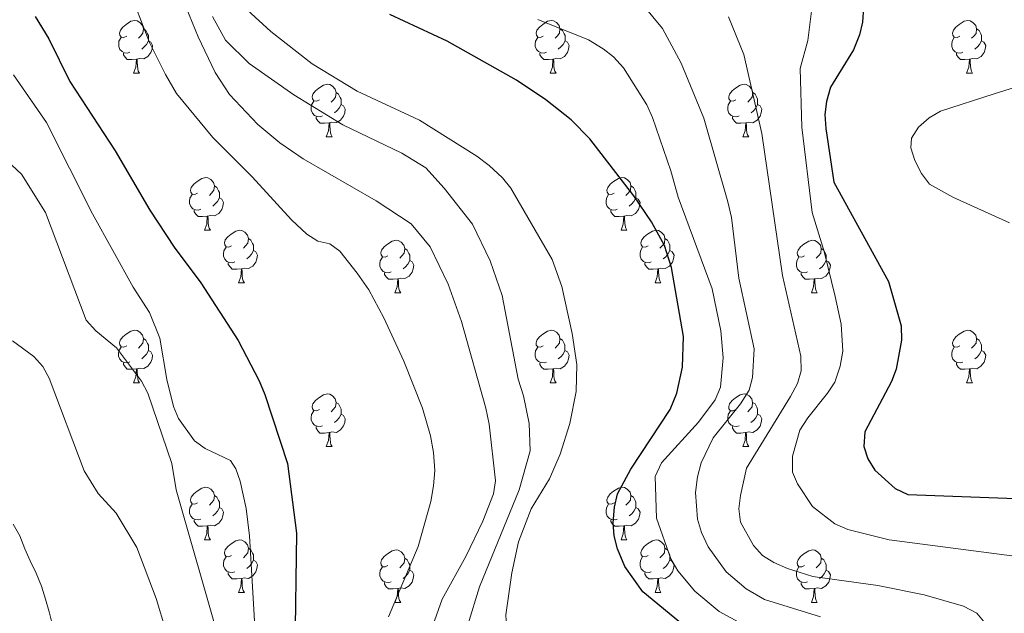
# Model space of a CAD drawing. Units: metres. Extents: x 643348 to 647865, y 4764241 to 4767305.
# Drawn here: x 646103 to 646290, y 4765567 to 4765680 of the extents above; entities that cross this region are included whole.
import ezdxf

# ---------------------------------------------------------------- set-up
doc = ezdxf.new("R2010")
doc.units = ezdxf.units.M
doc.header["$MEASUREMENT"] = 0
for name, color, linetype, lineweight in [('Nivel 36', 7, 'Continuous', 0), ('Nivel 4', 7, 'Continuous', 0), ('Nivel 5', 7, 'Continuous', 0), ('Nivel 61', 7, 'Continuous', 0), ('Nivel 63', 7, 'Continuous', 0)]:
    doc.layers.add(name, color=color, linetype=linetype, lineweight=lineweight)

msp = doc.modelspace()

# ---------------------------------------------------------------- linework, layer by layer
at = {"layer": 'Nivel 36', "color": 92, "linetype": 'Continuous', "lineweight": 0}
for p, q in [((646124.44, 4765669.94), (646125.56, 4765669.94)), ((646203.76, 4765669.94), (646204.88, 4765669.94)), ((646283.08, 4765669.93), (646284.21, 4765669.93)), ((646161.12, 4765657.8), (646162.25, 4765657.8)), ((646240.45, 4765657.8), (646241.58, 4765657.8)), ((646137.94, 4765640.03), (646139.06, 4765640.03)), ((646217.26, 4765640.03), (646218.39, 4765640.03)), ((646144.41, 4765629.99), (646145.54, 4765629.99)), ((646223.74, 4765629.99), (646224.86, 4765629.99)), ((646174.18, 4765628.09), (646175.31, 4765628.09)), ((646253.51, 4765628.09), (646254.63, 4765628.09)), ((646124.43, 4765610.95), (646125.56, 4765610.95)), ((646203.76, 4765610.94), (646204.88, 4765610.94)), ((646283.08, 4765610.94), (646284.21, 4765610.94)), ((646161.12, 4765598.8), (646162.25, 4765598.8)), ((646240.45, 4765598.8), (646241.57, 4765598.8)), ((646137.94, 4765581.04), (646139.06, 4765581.04)), ((646217.26, 4765581.03), (646218.39, 4765581.03)), ((646144.41, 4765571), (646145.54, 4765571)), ((646223.74, 4765571), (646224.86, 4765571)), ((646174.18, 4765569.1), (646175.31, 4765569.1)), ((646253.51, 4765569.09), (646254.63, 4765569.09))]:
    msp.add_line(p, q, dxfattribs=at)
at = {"layer": 'Nivel 36', "color": 92, "linetype": 'Continuous', "lineweight": 0, "flags": 128}
for points in [[(646123.14, 4765677), (646122.6, 4765676.73), (646122.08, 4765676.79), (646121.81, 4765677.16), (646121.76, 4765677.58), (646121.92, 4765678.1), (646122.4, 4765678.7), (646123.03, 4765679.23), (646123.93, 4765679.81), (646124.68, 4765679.97), (646125.1, 4765679.92), (646125.63, 4765679.6), (646126.16, 4765679.02), (646126.32, 4765678.38), (646126.21, 4765677.53), (646125.78, 4765677), (646125.36, 4765676.57)], [(646202.46, 4765677), (646201.93, 4765676.73), (646201.4, 4765676.79), (646201.14, 4765677.16), (646201.08, 4765677.58), (646201.24, 4765678.1), (646201.72, 4765678.7), (646202.36, 4765679.23), (646203.26, 4765679.81), (646204, 4765679.97), (646204.42, 4765679.92), (646204.96, 4765679.6), (646205.48, 4765679.02), (646205.64, 4765678.38), (646205.54, 4765677.53), (646205.11, 4765677), (646204.69, 4765676.57)], [(646281.78, 4765676.99), (646281.26, 4765676.73), (646280.72, 4765676.78), (646280.46, 4765677.15), (646280.4, 4765677.58), (646280.56, 4765678.1), (646281.04, 4765678.69), (646281.68, 4765679.22), (646282.58, 4765679.81), (646283.32, 4765679.97), (646283.75, 4765679.91), (646284.28, 4765679.6), (646284.81, 4765679.01), (646284.97, 4765678.37), (646284.86, 4765677.52), (646284.44, 4765676.99), (646284.02, 4765676.57)], [(646126.32, 4765678.38), (646126.8, 4765678.06), (646127.11, 4765677.42), (646127.27, 4765677.1), (646127.27, 4765676.52), (646127.27, 4765676.1), (646126.9, 4765675.41), (646126.48, 4765674.93), (646126, 4765674.51)], [(646205.64, 4765678.38), (646206.12, 4765678.06), (646206.44, 4765677.42), (646206.6, 4765677.1), (646206.6, 4765676.52), (646206.6, 4765676.1), (646206.22, 4765675.41), (646205.8, 4765674.93), (646205.32, 4765674.51)], [(646284.97, 4765678.37), (646285.44, 4765678.06), (646285.76, 4765677.42), (646285.92, 4765677.1), (646285.92, 4765676.52), (646285.92, 4765676.09), (646285.55, 4765675.4), (646285.13, 4765674.92), (646284.65, 4765674.5)], [(646123.72, 4765673.92), (646123.3, 4765673.76), (646122.71, 4765673.82), (646122.24, 4765674.03), (646121.81, 4765674.45), (646121.6, 4765675.04), (646121.6, 4765675.46), (646121.65, 4765676.04), (646122.08, 4765676.73)], [(646127.27, 4765676.1), (646127.72, 4765675.85), (646128.07, 4765675.23), (646127.96, 4765674.51), (646127.75, 4765673.87), (646127.16, 4765673.13), (646126.37, 4765672.65), (646125.52, 4765672.75), (646125.09, 4765672.62)], [(646203.04, 4765673.92), (646202.62, 4765673.76), (646202.04, 4765673.82), (646201.56, 4765674.03), (646201.14, 4765674.45), (646200.92, 4765675.04), (646200.92, 4765675.46), (646200.98, 4765676.04), (646201.4, 4765676.73)], [(646206.6, 4765676.1), (646207.05, 4765675.85), (646207.4, 4765675.23), (646207.28, 4765674.51), (646207.08, 4765673.87), (646206.49, 4765673.13), (646205.7, 4765672.65), (646204.84, 4765672.75), (646204.42, 4765672.62)], [(646282.37, 4765673.91), (646281.94, 4765673.75), (646281.36, 4765673.81), (646280.88, 4765674.02), (646280.46, 4765674.45), (646280.24, 4765675.03), (646280.24, 4765675.45), (646280.3, 4765676.04), (646280.72, 4765676.73)], [(646285.92, 4765676.09), (646286.38, 4765675.84), (646286.72, 4765675.23), (646286.61, 4765674.5), (646286.4, 4765673.86), (646285.82, 4765673.12), (646285.02, 4765672.64), (646284.17, 4765672.75), (646283.74, 4765672.62)], [(646124.98, 4765672.62), (646124.09, 4765672.54), (646123.24, 4765672.54), (646122.82, 4765672.97), (646122.5, 4765673.44), (646122.5, 4765673.76)], [(646204.3, 4765672.62), (646203.42, 4765672.54), (646202.57, 4765672.54), (646202.14, 4765672.97), (646201.82, 4765673.44), (646201.82, 4765673.76)], [(646283.63, 4765672.62), (646282.74, 4765672.53), (646281.9, 4765672.53), (646281.47, 4765672.96), (646281.15, 4765673.44), (646281.15, 4765673.75)], [(646124.44, 4765669.94), (646124.87, 4765671.1), (646124.98, 4765672.62), (646125.09, 4765672.62), (646125.12, 4765672.04), (646125.16, 4765671.35), (646125.23, 4765670.74), (646125.34, 4765670.34), (646125.56, 4765669.94)], [(646203.76, 4765669.94), (646204.2, 4765671.1), (646204.3, 4765672.62), (646204.42, 4765672.62), (646204.45, 4765672.04), (646204.48, 4765671.35), (646204.56, 4765670.74), (646204.67, 4765670.34), (646204.88, 4765669.94)], [(646283.08, 4765669.93), (646283.52, 4765671.09), (646283.63, 4765672.62), (646283.74, 4765672.62), (646283.78, 4765672.03), (646283.81, 4765671.35), (646283.88, 4765670.73), (646284, 4765670.33), (646284.21, 4765669.93)], [(646159.82, 4765664.86), (646159.3, 4765664.59), (646158.76, 4765664.65), (646158.5, 4765665.02), (646158.44, 4765665.44), (646158.6, 4765665.96), (646159.08, 4765666.56), (646159.72, 4765667.09), (646160.62, 4765667.67), (646161.36, 4765667.83), (646161.79, 4765667.78), (646162.32, 4765667.46), (646162.85, 4765666.88), (646163.01, 4765666.24), (646162.9, 4765665.39), (646162.48, 4765664.86), (646162.06, 4765664.43)], [(646239.15, 4765664.86), (646238.62, 4765664.59), (646238.09, 4765664.64), (646237.82, 4765665.02), (646237.77, 4765665.44), (646237.93, 4765665.96), (646238.41, 4765666.56), (646239.04, 4765667.08), (646239.94, 4765667.67), (646240.69, 4765667.83), (646241.12, 4765667.78), (646241.64, 4765667.46), (646242.18, 4765666.88), (646242.34, 4765666.24), (646242.22, 4765665.38), (646241.8, 4765664.86), (646241.38, 4765664.43)], [(646163.01, 4765666.24), (646163.48, 4765665.92), (646163.8, 4765665.28), (646163.96, 4765664.96), (646163.96, 4765664.38), (646163.96, 4765663.96), (646163.59, 4765663.27), (646163.17, 4765662.79), (646162.69, 4765662.37)], [(646242.34, 4765666.24), (646242.81, 4765665.92), (646243.12, 4765665.28), (646243.28, 4765664.96), (646243.28, 4765664.38), (646243.28, 4765663.96), (646242.92, 4765663.26), (646242.5, 4765662.78), (646242.02, 4765662.36)], [(646160.41, 4765661.78), (646159.98, 4765661.62), (646159.4, 4765661.68), (646158.92, 4765661.89), (646158.5, 4765662.31), (646158.28, 4765662.9), (646158.28, 4765663.32), (646158.34, 4765663.9), (646158.76, 4765664.59)], [(646163.96, 4765663.96), (646164.42, 4765663.71), (646164.76, 4765663.09), (646164.65, 4765662.37), (646164.44, 4765661.73), (646163.86, 4765660.99), (646163.06, 4765660.51), (646162.21, 4765660.61), (646161.78, 4765660.48)], [(646239.74, 4765661.78), (646239.31, 4765661.62), (646238.72, 4765661.68), (646238.25, 4765661.88), (646237.82, 4765662.31), (646237.61, 4765662.9), (646237.61, 4765663.32), (646237.66, 4765663.9), (646238.09, 4765664.59)], [(646243.28, 4765663.96), (646243.74, 4765663.7), (646244.08, 4765663.09), (646243.98, 4765662.36), (646243.76, 4765661.72), (646243.18, 4765660.98), (646242.38, 4765660.5), (646241.54, 4765660.61), (646241.1, 4765660.48)], [(646161.67, 4765660.48), (646160.78, 4765660.4), (646159.94, 4765660.4), (646159.51, 4765660.83), (646159.19, 4765661.3), (646159.19, 4765661.62)], [(646161.12, 4765657.8), (646161.56, 4765658.96), (646161.67, 4765660.48), (646161.78, 4765660.48), (646161.82, 4765659.9), (646161.85, 4765659.21), (646161.92, 4765658.6), (646162.04, 4765658.2), (646162.25, 4765657.8)], [(646241, 4765660.48), (646240.1, 4765660.4), (646239.26, 4765660.4), (646238.84, 4765660.82), (646238.52, 4765661.3), (646238.52, 4765661.62)], [(646240.45, 4765657.8), (646240.88, 4765658.96), (646241, 4765660.48), (646241.1, 4765660.48), (646241.14, 4765659.9), (646241.18, 4765659.21), (646241.24, 4765658.6), (646241.36, 4765658.2), (646241.58, 4765657.8)], [(646136.64, 4765647.09), (646136.11, 4765646.82), (646135.58, 4765646.88), (646135.31, 4765647.25), (646135.26, 4765647.67), (646135.42, 4765648.19), (646135.9, 4765648.79), (646136.53, 4765649.32), (646137.43, 4765649.9), (646138.18, 4765650.06), (646138.6, 4765650.01), (646139.13, 4765649.69), (646139.66, 4765649.11), (646139.82, 4765648.47), (646139.71, 4765647.62), (646139.29, 4765647.09), (646138.87, 4765646.66)], [(646215.96, 4765647.09), (646215.43, 4765646.82), (646214.9, 4765646.88), (646214.64, 4765647.25), (646214.58, 4765647.67), (646214.74, 4765648.19), (646215.22, 4765648.79), (646215.86, 4765649.32), (646216.76, 4765649.9), (646217.5, 4765650.06), (646217.93, 4765650.01), (646218.46, 4765649.69), (646218.99, 4765649.11), (646219.15, 4765648.47), (646219.04, 4765647.62), (646218.61, 4765647.09), (646218.19, 4765646.66)], [(646139.82, 4765648.47), (646140.3, 4765648.15), (646140.61, 4765647.51), (646140.77, 4765647.19), (646140.77, 4765646.61), (646140.77, 4765646.19), (646140.4, 4765645.5), (646139.98, 4765645.02), (646139.5, 4765644.6)], [(646219.15, 4765648.47), (646219.62, 4765648.15), (646219.94, 4765647.51), (646220.1, 4765647.19), (646220.1, 4765646.61), (646220.1, 4765646.19), (646219.73, 4765645.5), (646219.31, 4765645.02), (646218.83, 4765644.6)], [(646137.22, 4765644.01), (646136.8, 4765643.85), (646136.21, 4765643.91), (646135.74, 4765644.12), (646135.31, 4765644.54), (646135.1, 4765645.13), (646135.1, 4765645.55), (646135.15, 4765646.13), (646135.58, 4765646.82)], [(646140.77, 4765646.19), (646141.23, 4765645.94), (646141.57, 4765645.32), (646141.46, 4765644.6), (646141.25, 4765643.96), (646140.67, 4765643.22), (646139.87, 4765642.74), (646139.02, 4765642.84), (646138.59, 4765642.71)], [(646216.55, 4765644.01), (646216.12, 4765643.85), (646215.54, 4765643.91), (646215.06, 4765644.12), (646214.64, 4765644.54), (646214.42, 4765645.13), (646214.42, 4765645.55), (646214.48, 4765646.13), (646214.9, 4765646.82)], [(646220.1, 4765646.19), (646220.55, 4765645.94), (646220.9, 4765645.32), (646220.79, 4765644.6), (646220.58, 4765643.96), (646219.99, 4765643.22), (646219.2, 4765642.74), (646218.35, 4765642.84), (646217.92, 4765642.71)], [(646138.48, 4765642.71), (646137.59, 4765642.63), (646136.75, 4765642.63), (646136.32, 4765643.06), (646136, 4765643.53), (646136, 4765643.85)], [(646217.81, 4765642.71), (646216.92, 4765642.63), (646216.07, 4765642.63), (646215.65, 4765643.06), (646215.33, 4765643.53), (646215.33, 4765643.85)], [(646137.94, 4765640.03), (646138.37, 4765641.19), (646138.48, 4765642.71), (646138.59, 4765642.71), (646138.63, 4765642.13), (646138.66, 4765641.44), (646138.73, 4765640.83), (646138.85, 4765640.43), (646139.06, 4765640.03)], [(646217.26, 4765640.03), (646217.7, 4765641.19), (646217.81, 4765642.71), (646217.92, 4765642.71), (646217.95, 4765642.13), (646217.99, 4765641.44), (646218.06, 4765640.83), (646218.17, 4765640.43), (646218.39, 4765640.03)], [(646143.11, 4765637.05), (646142.58, 4765636.79), (646142.05, 4765636.84), (646141.79, 4765637.21), (646141.73, 4765637.64), (646141.89, 4765638.16), (646142.37, 4765638.75), (646143.01, 4765639.28), (646143.91, 4765639.87), (646144.65, 4765640.03), (646145.08, 4765639.97), (646145.61, 4765639.66), (646146.14, 4765639.07), (646146.3, 4765638.43), (646146.19, 4765637.58), (646145.76, 4765637.05), (646145.34, 4765636.63)], [(646222.44, 4765637.05), (646221.91, 4765636.79), (646221.38, 4765636.84), (646221.11, 4765637.21), (646221.06, 4765637.64), (646221.22, 4765638.16), (646221.7, 4765638.75), (646222.33, 4765639.28), (646223.23, 4765639.87), (646223.98, 4765640.03), (646224.4, 4765639.97), (646224.93, 4765639.66), (646225.46, 4765639.07), (646225.62, 4765638.43), (646225.51, 4765637.58), (646225.09, 4765637.05), (646224.67, 4765636.63)], [(646146.3, 4765638.43), (646146.77, 4765638.12), (646147.09, 4765637.48), (646147.25, 4765637.16), (646147.25, 4765636.58), (646147.25, 4765636.15), (646146.88, 4765635.46), (646146.46, 4765634.98), (646145.98, 4765634.56)], [(646172.88, 4765635.15), (646172.35, 4765634.88), (646171.82, 4765634.94), (646171.56, 4765635.31), (646171.5, 4765635.73), (646171.66, 4765636.25), (646172.14, 4765636.85), (646172.78, 4765637.38), (646173.68, 4765637.96), (646174.42, 4765638.12), (646174.85, 4765638.07), (646175.38, 4765637.75), (646175.91, 4765637.17), (646176.07, 4765636.53), (646175.96, 4765635.68), (646175.53, 4765635.15), (646175.11, 4765634.72)], [(646225.62, 4765638.43), (646226.1, 4765638.12), (646226.41, 4765637.48), (646226.57, 4765637.16), (646226.57, 4765636.58), (646226.57, 4765636.15), (646226.2, 4765635.46), (646225.78, 4765634.98), (646225.3, 4765634.56)], [(646252.21, 4765635.15), (646251.68, 4765634.88), (646251.15, 4765634.94), (646250.88, 4765635.31), (646250.83, 4765635.73), (646250.99, 4765636.25), (646251.47, 4765636.85), (646252.1, 4765637.38), (646253, 4765637.96), (646253.75, 4765638.12), (646254.17, 4765638.07), (646254.7, 4765637.75), (646255.23, 4765637.17), (646255.39, 4765636.53), (646255.28, 4765635.68), (646254.86, 4765635.15), (646254.44, 4765634.72)], [(646143.7, 4765633.97), (646143.27, 4765633.81), (646142.69, 4765633.87), (646142.21, 4765634.08), (646141.79, 4765634.51), (646141.57, 4765635.09), (646141.57, 4765635.51), (646141.63, 4765636.1), (646142.05, 4765636.79)], [(646147.25, 4765636.15), (646147.7, 4765635.9), (646148.05, 4765635.29), (646147.94, 4765634.56), (646147.73, 4765633.92), (646147.14, 4765633.18), (646146.35, 4765632.7), (646145.5, 4765632.81), (646145.07, 4765632.68)], [(646176.07, 4765636.53), (646176.54, 4765636.21), (646176.86, 4765635.57), (646177.02, 4765635.25), (646177.02, 4765634.67), (646177.02, 4765634.25), (646176.65, 4765633.56), (646176.23, 4765633.08), (646175.75, 4765632.66)], [(646223.02, 4765633.97), (646222.6, 4765633.81), (646222.01, 4765633.87), (646221.54, 4765634.08), (646221.11, 4765634.51), (646220.9, 4765635.09), (646220.9, 4765635.51), (646220.95, 4765636.1), (646221.38, 4765636.79)], [(646226.57, 4765636.15), (646227.03, 4765635.9), (646227.37, 4765635.29), (646227.26, 4765634.56), (646227.05, 4765633.92), (646226.47, 4765633.18), (646225.67, 4765632.7), (646224.82, 4765632.81), (646224.39, 4765632.68)], [(646255.39, 4765636.53), (646255.87, 4765636.21), (646256.18, 4765635.57), (646256.34, 4765635.25), (646256.34, 4765634.67), (646256.34, 4765634.24), (646255.97, 4765633.56), (646255.55, 4765633.08), (646255.07, 4765632.66)], [(646173.47, 4765632.07), (646173.04, 4765631.91), (646172.46, 4765631.97), (646171.98, 4765632.18), (646171.56, 4765632.6), (646171.34, 4765633.19), (646171.34, 4765633.61), (646171.4, 4765634.19), (646171.82, 4765634.88)], [(646177.02, 4765634.25), (646177.47, 4765634), (646177.82, 4765633.38), (646177.71, 4765632.66), (646177.5, 4765632.02), (646176.91, 4765631.28), (646176.12, 4765630.8), (646175.27, 4765630.9), (646174.84, 4765630.77)], [(646252.79, 4765632.07), (646252.37, 4765631.91), (646251.78, 4765631.97), (646251.31, 4765632.18), (646250.88, 4765632.6), (646250.67, 4765633.19), (646250.67, 4765633.61), (646250.72, 4765634.19), (646251.15, 4765634.88)], [(646256.34, 4765634.24), (646256.8, 4765634), (646257.14, 4765633.38), (646257.03, 4765632.66), (646256.82, 4765632.02), (646256.24, 4765631.28), (646255.44, 4765630.8), (646254.59, 4765630.9), (646254.16, 4765630.77)], [(646144.96, 4765632.68), (646144.07, 4765632.59), (646143.22, 4765632.59), (646142.8, 4765633.02), (646142.48, 4765633.5), (646142.48, 4765633.81)], [(646144.41, 4765629.99), (646144.85, 4765631.15), (646144.96, 4765632.68), (646145.07, 4765632.68), (646145.1, 4765632.09), (646145.14, 4765631.41), (646145.21, 4765630.79), (646145.32, 4765630.39), (646145.54, 4765629.99)], [(646224.28, 4765632.68), (646223.39, 4765632.59), (646222.55, 4765632.59), (646222.12, 4765633.02), (646221.8, 4765633.5), (646221.8, 4765633.81)], [(646223.74, 4765629.99), (646224.17, 4765631.15), (646224.28, 4765632.68), (646224.39, 4765632.68), (646224.43, 4765632.09), (646224.46, 4765631.41), (646224.53, 4765630.79), (646224.65, 4765630.39), (646224.86, 4765629.99)], [(646174.73, 4765630.77), (646173.84, 4765630.69), (646172.99, 4765630.69), (646172.57, 4765631.12), (646172.25, 4765631.59), (646172.25, 4765631.91)], [(646174.18, 4765628.09), (646174.62, 4765629.25), (646174.73, 4765630.77), (646174.84, 4765630.77), (646174.87, 4765630.19), (646174.91, 4765629.5), (646174.98, 4765628.89), (646175.09, 4765628.49), (646175.31, 4765628.09)], [(646254.05, 4765630.77), (646253.16, 4765630.69), (646252.32, 4765630.69), (646251.89, 4765631.12), (646251.57, 4765631.59), (646251.57, 4765631.91)], [(646253.51, 4765628.09), (646253.94, 4765629.25), (646254.05, 4765630.77), (646254.16, 4765630.77), (646254.2, 4765630.19), (646254.23, 4765629.5), (646254.3, 4765628.89), (646254.42, 4765628.49), (646254.63, 4765628.09)], [(646123.13, 4765618.01), (646122.6, 4765617.74), (646122.07, 4765617.8), (646121.81, 4765618.17), (646121.75, 4765618.59), (646121.91, 4765619.11), (646122.39, 4765619.71), (646123.03, 4765620.24), (646123.93, 4765620.82), (646124.67, 4765620.98), (646125.1, 4765620.93), (646125.63, 4765620.61), (646126.16, 4765620.03), (646126.32, 4765619.39), (646126.21, 4765618.54), (646125.78, 4765618.01), (646125.36, 4765617.58)], [(646202.46, 4765618), (646201.93, 4765617.74), (646201.4, 4765617.79), (646201.13, 4765618.16), (646201.08, 4765618.59), (646201.24, 4765619.11), (646201.72, 4765619.7), (646202.35, 4765620.23), (646203.25, 4765620.82), (646204, 4765620.98), (646204.42, 4765620.92), (646204.95, 4765620.61), (646205.48, 4765620.02), (646205.64, 4765619.38), (646205.53, 4765618.53), (646205.11, 4765618), (646204.69, 4765617.58)], [(646281.78, 4765618), (646281.25, 4765617.74), (646280.72, 4765617.79), (646280.46, 4765618.16), (646280.4, 4765618.59), (646280.56, 4765619.11), (646281.04, 4765619.7), (646281.68, 4765620.23), (646282.58, 4765620.82), (646283.32, 4765620.98), (646283.75, 4765620.92), (646284.28, 4765620.61), (646284.81, 4765620.02), (646284.97, 4765619.38), (646284.86, 4765618.53), (646284.43, 4765618), (646284.01, 4765617.58)], [(646126.32, 4765619.39), (646126.79, 4765619.07), (646127.11, 4765618.43), (646127.27, 4765618.11), (646127.27, 4765617.53), (646127.27, 4765617.11), (646126.9, 4765616.42), (646126.48, 4765615.94), (646126, 4765615.52)], [(646205.64, 4765619.38), (646206.12, 4765619.07), (646206.43, 4765618.43), (646206.59, 4765618.11), (646206.59, 4765617.53), (646206.59, 4765617.1), (646206.22, 4765616.41), (646205.8, 4765615.93), (646205.32, 4765615.51)], [(646284.97, 4765619.38), (646285.44, 4765619.07), (646285.76, 4765618.43), (646285.92, 4765618.11), (646285.92, 4765617.53), (646285.92, 4765617.1), (646285.55, 4765616.41), (646285.13, 4765615.93), (646284.65, 4765615.51)], [(646123.72, 4765614.93), (646123.29, 4765614.77), (646122.71, 4765614.83), (646122.23, 4765615.04), (646121.81, 4765615.46), (646121.59, 4765616.05), (646121.59, 4765616.47), (646121.65, 4765617.05), (646122.07, 4765617.74)], [(646127.27, 4765617.11), (646127.72, 4765616.86), (646128.07, 4765616.24), (646127.96, 4765615.52), (646127.75, 4765614.88), (646127.16, 4765614.14), (646126.37, 4765613.66), (646125.52, 4765613.76), (646125.09, 4765613.63)], [(646203.04, 4765614.92), (646202.62, 4765614.76), (646202.03, 4765614.82), (646201.56, 4765615.03), (646201.13, 4765615.46), (646200.92, 4765616.04), (646200.92, 4765616.46), (646200.97, 4765617.05), (646201.4, 4765617.74)], [(646206.59, 4765617.1), (646207.05, 4765616.85), (646207.39, 4765616.24), (646207.28, 4765615.51), (646207.07, 4765614.87), (646206.49, 4765614.13), (646205.69, 4765613.65), (646204.84, 4765613.76), (646204.41, 4765613.63)], [(646282.37, 4765614.92), (646281.94, 4765614.76), (646281.36, 4765614.82), (646280.88, 4765615.03), (646280.46, 4765615.46), (646280.24, 4765616.04), (646280.24, 4765616.46), (646280.3, 4765617.05), (646280.72, 4765617.74)], [(646285.92, 4765617.1), (646286.37, 4765616.85), (646286.72, 4765616.24), (646286.61, 4765615.51), (646286.4, 4765614.87), (646285.81, 4765614.13), (646285.02, 4765613.65), (646284.17, 4765613.76), (646283.74, 4765613.63)], [(646124.98, 4765613.63), (646124.09, 4765613.55), (646123.24, 4765613.55), (646122.82, 4765613.98), (646122.5, 4765614.45), (646122.5, 4765614.77)], [(646124.43, 4765610.95), (646124.87, 4765612.11), (646124.98, 4765613.63), (646125.09, 4765613.63), (646125.12, 4765613.05), (646125.16, 4765612.36), (646125.23, 4765611.75), (646125.34, 4765611.35), (646125.56, 4765610.95)], [(646204.3, 4765613.63), (646203.41, 4765613.54), (646202.57, 4765613.54), (646202.14, 4765613.97), (646201.82, 4765614.45), (646201.82, 4765614.76)], [(646203.76, 4765610.94), (646204.19, 4765612.1), (646204.3, 4765613.63), (646204.41, 4765613.63), (646204.45, 4765613.04), (646204.48, 4765612.36), (646204.55, 4765611.74), (646204.67, 4765611.34), (646204.88, 4765610.94)], [(646283.63, 4765613.63), (646282.74, 4765613.54), (646281.89, 4765613.54), (646281.47, 4765613.97), (646281.15, 4765614.45), (646281.15, 4765614.76)], [(646283.08, 4765610.94), (646283.52, 4765612.1), (646283.63, 4765613.63), (646283.74, 4765613.63), (646283.77, 4765613.04), (646283.81, 4765612.36), (646283.88, 4765611.74), (646283.99, 4765611.34), (646284.21, 4765610.94)], [(646159.82, 4765605.86), (646159.29, 4765605.6), (646158.76, 4765605.66), (646158.5, 4765606.02), (646158.44, 4765606.45), (646158.6, 4765606.97), (646159.08, 4765607.56), (646159.72, 4765608.1), (646160.62, 4765608.68), (646161.36, 4765608.84), (646161.79, 4765608.78), (646162.32, 4765608.47), (646162.85, 4765607.88), (646163.01, 4765607.24), (646162.9, 4765606.4), (646162.47, 4765605.86), (646162.05, 4765605.44)], [(646239.15, 4765605.86), (646238.62, 4765605.6), (646238.09, 4765605.65), (646237.82, 4765606.02), (646237.77, 4765606.45), (646237.93, 4765606.97), (646238.41, 4765607.56), (646239.04, 4765608.09), (646239.94, 4765608.68), (646240.69, 4765608.84), (646241.11, 4765608.78), (646241.64, 4765608.47), (646242.17, 4765607.88), (646242.33, 4765607.24), (646242.22, 4765606.39), (646241.8, 4765605.86), (646241.38, 4765605.44)], [(646163.01, 4765607.24), (646163.48, 4765606.93), (646163.8, 4765606.29), (646163.96, 4765605.97), (646163.96, 4765605.39), (646163.96, 4765604.96), (646163.59, 4765604.28), (646163.17, 4765603.8), (646162.69, 4765603.38)], [(646242.33, 4765607.24), (646242.81, 4765606.93), (646243.12, 4765606.29), (646243.28, 4765605.97), (646243.28, 4765605.39), (646243.28, 4765604.96), (646242.91, 4765604.27), (646242.49, 4765603.79), (646242.01, 4765603.37)], [(646160.41, 4765602.78), (646159.98, 4765602.62), (646159.4, 4765602.68), (646158.92, 4765602.9), (646158.5, 4765603.32), (646158.28, 4765603.9), (646158.28, 4765604.32), (646158.34, 4765604.91), (646158.76, 4765605.6)], [(646163.96, 4765604.96), (646164.41, 4765604.72), (646164.76, 4765604.1), (646164.65, 4765603.38), (646164.44, 4765602.74), (646163.85, 4765602), (646163.06, 4765601.52), (646162.21, 4765601.62), (646161.78, 4765601.49)], [(646239.73, 4765602.78), (646239.31, 4765602.62), (646238.72, 4765602.68), (646238.25, 4765602.89), (646237.82, 4765603.32), (646237.61, 4765603.9), (646237.61, 4765604.32), (646237.66, 4765604.91), (646238.09, 4765605.6)], [(646243.28, 4765604.96), (646243.74, 4765604.71), (646244.08, 4765604.1), (646243.97, 4765603.37), (646243.76, 4765602.73), (646243.18, 4765601.99), (646242.38, 4765601.51), (646241.53, 4765601.62), (646241.1, 4765601.49)], [(646161.67, 4765601.49), (646160.78, 4765601.4), (646159.93, 4765601.4), (646159.51, 4765601.84), (646159.19, 4765602.31), (646159.19, 4765602.62)], [(646240.99, 4765601.49), (646240.1, 4765601.4), (646239.26, 4765601.4), (646238.83, 4765601.83), (646238.51, 4765602.31), (646238.51, 4765602.62)], [(646161.12, 4765598.8), (646161.56, 4765599.96), (646161.67, 4765601.49), (646161.78, 4765601.49), (646161.81, 4765600.9), (646161.85, 4765600.22), (646161.92, 4765599.6), (646162.03, 4765599.2), (646162.25, 4765598.8)], [(646240.45, 4765598.8), (646240.88, 4765599.96), (646240.99, 4765601.49), (646241.1, 4765601.49), (646241.14, 4765600.9), (646241.17, 4765600.22), (646241.24, 4765599.6), (646241.36, 4765599.2), (646241.57, 4765598.8)], [(646136.64, 4765588.1), (646136.11, 4765587.83), (646135.58, 4765587.89), (646135.31, 4765588.26), (646135.26, 4765588.68), (646135.42, 4765589.2), (646135.9, 4765589.8), (646136.53, 4765590.33), (646137.43, 4765590.91), (646138.18, 4765591.07), (646138.6, 4765591.02), (646139.13, 4765590.7), (646139.66, 4765590.12), (646139.82, 4765589.48), (646139.71, 4765588.63), (646139.29, 4765588.1), (646138.87, 4765587.67)], [(646215.96, 4765588.09), (646215.43, 4765587.83), (646214.9, 4765587.88), (646214.64, 4765588.25), (646214.58, 4765588.68), (646214.74, 4765589.2), (646215.22, 4765589.79), (646215.86, 4765590.32), (646216.76, 4765590.91), (646217.5, 4765591.07), (646217.93, 4765591.01), (646218.46, 4765590.7), (646218.99, 4765590.11), (646219.15, 4765589.47), (646219.04, 4765588.62), (646218.61, 4765588.09), (646218.19, 4765587.67)], [(646139.82, 4765589.48), (646140.3, 4765589.16), (646140.61, 4765588.52), (646140.77, 4765588.2), (646140.77, 4765587.62), (646140.77, 4765587.2), (646140.4, 4765586.51), (646139.98, 4765586.03), (646139.5, 4765585.61)], [(646219.15, 4765589.47), (646219.62, 4765589.16), (646219.94, 4765588.52), (646220.1, 4765588.2), (646220.1, 4765587.62), (646220.1, 4765587.19), (646219.73, 4765586.5), (646219.31, 4765586.02), (646218.83, 4765585.6)], [(646137.22, 4765585.02), (646136.8, 4765584.86), (646136.21, 4765584.92), (646135.74, 4765585.13), (646135.31, 4765585.55), (646135.1, 4765586.14), (646135.1, 4765586.56), (646135.15, 4765587.14), (646135.58, 4765587.83)], [(646140.77, 4765587.2), (646141.23, 4765586.95), (646141.57, 4765586.33), (646141.46, 4765585.61), (646141.25, 4765584.97), (646140.67, 4765584.23), (646139.87, 4765583.75), (646139.02, 4765583.85), (646138.59, 4765583.72)], [(646216.55, 4765585.01), (646216.12, 4765584.85), (646215.54, 4765584.91), (646215.06, 4765585.12), (646214.64, 4765585.55), (646214.42, 4765586.13), (646214.42, 4765586.55), (646214.48, 4765587.14), (646214.9, 4765587.83)], [(646220.1, 4765587.19), (646220.55, 4765586.94), (646220.9, 4765586.33), (646220.79, 4765585.6), (646220.58, 4765584.96), (646219.99, 4765584.22), (646219.2, 4765583.74), (646218.35, 4765583.85), (646217.92, 4765583.72)], [(646138.48, 4765583.72), (646137.59, 4765583.64), (646136.75, 4765583.64), (646136.32, 4765584.07), (646136, 4765584.54), (646136, 4765584.86)], [(646137.94, 4765581.04), (646138.37, 4765582.2), (646138.48, 4765583.72), (646138.59, 4765583.72), (646138.63, 4765583.14), (646138.66, 4765582.45), (646138.73, 4765581.84), (646138.85, 4765581.44), (646139.06, 4765581.04)], [(646217.81, 4765583.72), (646216.92, 4765583.63), (646216.07, 4765583.63), (646215.65, 4765584.06), (646215.33, 4765584.54), (646215.33, 4765584.85)], [(646217.26, 4765581.03), (646217.7, 4765582.19), (646217.81, 4765583.72), (646217.92, 4765583.72), (646217.95, 4765583.13), (646217.99, 4765582.45), (646218.06, 4765581.83), (646218.17, 4765581.43), (646218.39, 4765581.03)], [(646143.11, 4765578.06), (646142.58, 4765577.8), (646142.05, 4765577.85), (646141.79, 4765578.22), (646141.73, 4765578.65), (646141.89, 4765579.17), (646142.37, 4765579.76), (646143.01, 4765580.29), (646143.91, 4765580.88), (646144.65, 4765581.04), (646145.08, 4765580.98), (646145.61, 4765580.67), (646146.14, 4765580.08), (646146.3, 4765579.44), (646146.19, 4765578.59), (646145.76, 4765578.06), (646145.34, 4765577.64)], [(646222.44, 4765578.06), (646221.91, 4765577.79), (646221.38, 4765577.85), (646221.11, 4765578.22), (646221.06, 4765578.64), (646221.22, 4765579.16), (646221.7, 4765579.76), (646222.33, 4765580.29), (646223.23, 4765580.87), (646223.98, 4765581.03), (646224.4, 4765580.98), (646224.93, 4765580.66), (646225.46, 4765580.08), (646225.62, 4765579.44), (646225.51, 4765578.59), (646225.09, 4765578.06), (646224.67, 4765577.63)], [(646143.7, 4765574.98), (646143.27, 4765574.82), (646142.69, 4765574.88), (646142.21, 4765575.09), (646141.79, 4765575.52), (646141.57, 4765576.1), (646141.57, 4765576.52), (646141.63, 4765577.11), (646142.05, 4765577.8)], [(646146.3, 4765579.44), (646146.77, 4765579.13), (646147.09, 4765578.49), (646147.25, 4765578.17), (646147.25, 4765577.59), (646147.25, 4765577.16), (646146.88, 4765576.47), (646146.46, 4765575.99), (646145.98, 4765575.57)], [(646172.88, 4765576.16), (646172.35, 4765575.89), (646171.82, 4765575.94), (646171.56, 4765576.32), (646171.5, 4765576.74), (646171.66, 4765577.26), (646172.14, 4765577.86), (646172.78, 4765578.38), (646173.68, 4765578.97), (646174.42, 4765579.13), (646174.85, 4765579.08), (646175.38, 4765578.76), (646175.91, 4765578.18), (646176.07, 4765577.54), (646175.96, 4765576.68), (646175.53, 4765576.16), (646175.11, 4765575.73)], [(646223.02, 4765574.98), (646222.6, 4765574.82), (646222.01, 4765574.88), (646221.54, 4765575.09), (646221.11, 4765575.51), (646220.9, 4765576.1), (646220.9, 4765576.52), (646220.95, 4765577.1), (646221.38, 4765577.79)], [(646225.62, 4765579.44), (646226.1, 4765579.12), (646226.41, 4765578.48), (646226.57, 4765578.16), (646226.57, 4765577.58), (646226.57, 4765577.16), (646226.2, 4765576.47), (646225.78, 4765575.99), (646225.3, 4765575.57)], [(646252.21, 4765576.15), (646251.68, 4765575.89), (646251.15, 4765575.94), (646250.88, 4765576.31), (646250.83, 4765576.74), (646250.99, 4765577.26), (646251.47, 4765577.85), (646252.1, 4765578.38), (646253, 4765578.97), (646253.75, 4765579.13), (646254.17, 4765579.07), (646254.7, 4765578.76), (646255.23, 4765578.17), (646255.39, 4765577.53), (646255.28, 4765576.68), (646254.86, 4765576.15), (646254.44, 4765575.73)], [(646147.25, 4765577.16), (646147.7, 4765576.91), (646148.05, 4765576.3), (646147.94, 4765575.57), (646147.73, 4765574.93), (646147.14, 4765574.19), (646146.35, 4765573.71), (646145.5, 4765573.82), (646145.07, 4765573.69)], [(646173.47, 4765573.08), (646173.04, 4765572.92), (646172.46, 4765572.98), (646171.98, 4765573.18), (646171.56, 4765573.61), (646171.34, 4765574.2), (646171.34, 4765574.62), (646171.4, 4765575.2), (646171.82, 4765575.89)], [(646176.07, 4765577.54), (646176.54, 4765577.22), (646176.86, 4765576.58), (646177.02, 4765576.26), (646177.02, 4765575.68), (646177.02, 4765575.26), (646176.65, 4765574.56), (646176.23, 4765574.08), (646175.75, 4765573.66)], [(646226.57, 4765577.16), (646227.03, 4765576.91), (646227.37, 4765576.29), (646227.26, 4765575.57), (646227.05, 4765574.93), (646226.47, 4765574.19), (646225.67, 4765573.71), (646224.82, 4765573.81), (646224.39, 4765573.68)], [(646252.79, 4765573.07), (646252.37, 4765572.91), (646251.78, 4765572.97), (646251.31, 4765573.18), (646250.88, 4765573.61), (646250.67, 4765574.19), (646250.67, 4765574.61), (646250.72, 4765575.2), (646251.15, 4765575.89)], [(646255.39, 4765577.53), (646255.87, 4765577.22), (646256.18, 4765576.58), (646256.34, 4765576.26), (646256.34, 4765575.68), (646256.34, 4765575.25), (646255.97, 4765574.56), (646255.55, 4765574.08), (646255.07, 4765573.66)], [(646144.96, 4765573.69), (646144.07, 4765573.6), (646143.22, 4765573.6), (646142.8, 4765574.03), (646142.48, 4765574.51), (646142.48, 4765574.82)], [(646177.02, 4765575.26), (646177.47, 4765575), (646177.82, 4765574.39), (646177.71, 4765573.66), (646177.5, 4765573.02), (646176.91, 4765572.28), (646176.12, 4765571.8), (646175.27, 4765571.91), (646174.84, 4765571.78)], [(646224.28, 4765573.68), (646223.39, 4765573.6), (646222.55, 4765573.6), (646222.12, 4765574.03), (646221.8, 4765574.5), (646221.8, 4765574.82)], [(646256.34, 4765575.25), (646256.8, 4765575), (646257.14, 4765574.39), (646257.03, 4765573.66), (646256.82, 4765573.02), (646256.24, 4765572.28), (646255.44, 4765571.8), (646254.59, 4765571.91), (646254.16, 4765571.78)], [(646144.41, 4765571), (646144.85, 4765572.16), (646144.96, 4765573.69), (646145.07, 4765573.69), (646145.1, 4765573.1), (646145.14, 4765572.42), (646145.21, 4765571.8), (646145.32, 4765571.4), (646145.54, 4765571)], [(646174.73, 4765571.78), (646173.84, 4765571.7), (646172.99, 4765571.7), (646172.57, 4765572.12), (646172.25, 4765572.6), (646172.25, 4765572.92)], [(646223.74, 4765571), (646224.17, 4765572.16), (646224.28, 4765573.68), (646224.39, 4765573.68), (646224.43, 4765573.1), (646224.46, 4765572.41), (646224.53, 4765571.8), (646224.65, 4765571.4), (646224.86, 4765571)], [(646254.05, 4765571.78), (646253.16, 4765571.69), (646252.32, 4765571.69), (646251.89, 4765572.12), (646251.57, 4765572.6), (646251.57, 4765572.91)], [(646174.18, 4765569.1), (646174.62, 4765570.26), (646174.73, 4765571.78), (646174.84, 4765571.78), (646174.87, 4765571.2), (646174.91, 4765570.51), (646174.98, 4765569.9), (646175.09, 4765569.5), (646175.31, 4765569.1)], [(646253.51, 4765569.09), (646253.94, 4765570.25), (646254.05, 4765571.78), (646254.16, 4765571.78), (646254.2, 4765571.19), (646254.23, 4765570.51), (646254.3, 4765569.89), (646254.42, 4765569.49), (646254.63, 4765569.09)]]:
    msp.add_lwpolyline(points, dxfattribs=at)
at = {"layer": 'Nivel 4', "color": 36, "linetype": 'Continuous', "lineweight": 30, "flags": 128}
for points, elevation in [([(646105.69, 4765680.73), (646108.32, 4765676.46), (646112.31, 4765668.37), (646120.94, 4765655.17), (646127.55, 4765643.85), (646132.14, 4765636.81), (646137.24, 4765630.02), (646144.36, 4765619.02), (646148.36, 4765611.33), (646149.41, 4765608.73), (646153.78, 4765595.56), (646155.49, 4765582.35)], 1125.01), ([(646227.88, 4765608.96), (646228.99, 4765613.94), (646229.19, 4765619.75), (646226.85, 4765632.95), (646225.52, 4765637.11), (646223.08, 4765641.61), (646219.72, 4765646.6), (646211.31, 4765657.44), (646207.74, 4765661.04), (646202.92, 4765664.85), (646197.36, 4765668.6), (646184.16, 4765676), (646173.25, 4765681.08)], 1100), ([(646263.42, 4765682.44), (646263.22, 4765679.66), (646262.66, 4765677.23), (646261.56, 4765674.36), (646257.16, 4765667.26), (646256.36, 4765664.56), (646256.09, 4765662.07), (646256.27, 4765659.4), (646257.81, 4765649.2), (646268.17, 4765630.24), (646270.62, 4765621.81), (646270.68, 4765619.08), (646269.68, 4765613.57), (646268.76, 4765611.24), (646263.7, 4765601.64), (646263.49, 4765598.86), (646264.25, 4765596.48), (646265.59, 4765594.33), (646269.48, 4765590.8), (646271.85, 4765589.68), (646297.6, 4765588.71)], 1075), ([(646228.61, 4765565.26), (646221.44, 4765571.15), (646217.98, 4765575.99), (646216.57, 4765579.36), (646215.95, 4765581.8), (646215.76, 4765584.29), (646216.02, 4765587.27), (646216.62, 4765589.8), (646219.11, 4765594.49), (646226.6, 4765605.87), (646227.88, 4765608.96)], 1100), ([(646155.49, 4765582.35), (646155.12, 4765559.96), (646154.5, 4765546.5), (646155.53, 4765538.03), (646158.98, 4765522.05), (646161.4, 4765514.88), (646164.17, 4765510.31), (646169.97, 4765503.82), (646174.84, 4765497.32), (646178.62, 4765493.3), (646180.2, 4765491.03), (646181.21, 4765488.75), (646182.12, 4765485.5), (646183.36, 4765469.3)], 1125.01)]:
    msp.add_lwpolyline(points, dxfattribs=dict(at, elevation=elevation))
at = {"layer": 'Nivel 5', "color": 36, "linetype": 'Continuous', "lineweight": 0, "flags": 128}
for points, elevation in [([(646123.33, 4765686.48), (646127.5, 4765675.78), (646130.51, 4765669.65), (646132.63, 4765666.06), (646139.51, 4765657.66), (646147.02, 4765650.16), (646154.54, 4765641.99), (646157.41, 4765639.28), (646159.5, 4765637.91), (646161.84, 4765637.44), (646163.71, 4765636.05), (646167.01, 4765631.86), (646169.21, 4765628.7), (646172.09, 4765623.31), (646175.89, 4765615.08), (646179.44, 4765606.12), (646180.99, 4765600.83), (646181.55, 4765597.7), (646181.81, 4765594.24), (646181.56, 4765591.34), (646181.02, 4765588.36), (646178.61, 4765579.77), (646172.97, 4765566.4)], 1120.01), ([(646133.86, 4765683.91), (646136.72, 4765676.84), (646139.97, 4765670.06), (646142.73, 4765665.87), (646148.09, 4765660.16), (646152.29, 4765656.64), (646156.73, 4765653.6), (646170.66, 4765645.6), (646177.28, 4765641.24), (646180.89, 4765636.83), (646184.37, 4765629.74), (646186.86, 4765622.66), (646191.49, 4765606.11), (646192.16, 4765603.07), (646193.35, 4765592.28), (646193, 4765589.81), (646190.93, 4765584.62), (646187.72, 4765577.9), (646183.2, 4765569.75), (646181.44, 4765564.74)], 1115.01), ([(646221.51, 4765682.86), (646225.19, 4765678.46), (646228.72, 4765671.84), (646233.01, 4765661.37), (646237.6, 4765645.43), (646238.29, 4765642.45), (646239.72, 4765630.88), (646242.62, 4765617.45), (646242.33, 4765611.96), (646241.69, 4765609.55), (646240.03, 4765606.97), (646234.81, 4765600.46), (646232.53, 4765595.7), (646231.82, 4765593.03), (646231.45, 4765590.06), (646231.85, 4765584.99), (646232.57, 4765582.48), (646233.85, 4765579.71), (646237.27, 4765574.96), (646241.12, 4765571.74), (646244.6, 4765569.72), (646255.23, 4765566.41)], 1090), ([(646139.48, 4765680.71), (646141.93, 4765676.23), (646146.44, 4765671.75), (646154.97, 4765665.82), (646164.26, 4765660.09), (646175.54, 4765654.67), (646180.1, 4765651.9), (646183.61, 4765648.02), (646188.95, 4765641.19), (646192.33, 4765634.18), (646194.6, 4765627.56), (646197.68, 4765611.68), (646198.71, 4765608.5), (646199.76, 4765603.22), (646199.94, 4765598), (646197.85, 4765590.55), (646190.28, 4765572.08), (646188.06, 4765564.84)], 1110.01), ([(646146.05, 4765682.01), (646150.55, 4765677.88), (646158.42, 4765671.71), (646167.02, 4765666.53), (646178.88, 4765660.96), (646189.81, 4765654.14), (646192.18, 4765652.32), (646194.71, 4765649.98), (646196.25, 4765648.01), (646204.18, 4765634.46), (646206, 4765629.33), (646207.95, 4765620.33), (646208.86, 4765614.46), (646208.71, 4765609.33), (646207.53, 4765603.24), (646205.68, 4765597.34), (646203.61, 4765592.66), (646200.17, 4765586.98), (646197.71, 4765580.68), (646196.45, 4765574.76)], 1105.01), ([(646253.58, 4765682.22), (646252.83, 4765676.15), (646251.38, 4765670.83), (646251.67, 4765659.62), (646253.68, 4765643.42), (646255.92, 4765635.95), (646258.04, 4765627.42), (646259.17, 4765622.16), (646259.5, 4765616.98), (646259.01, 4765614.14), (646257.95, 4765611.06), (646256.6, 4765608.96), (646252.81, 4765604.32), (646251.31, 4765601.92), (646249.89, 4765596.96), (646249.91, 4765593.95), (646250.85, 4765591.74), (646253.73, 4765587.4), (646257.96, 4765584.09), (646260.43, 4765583), (646268.3, 4765581.06), (646299.01, 4765577.03)], 1080), ([(646201.42, 4765680.17), (646211.1, 4765676.26), (646213.87, 4765674.58), (646215.84, 4765673.03), (646217.74, 4765670.96), (646222.19, 4765663.9), (646223.24, 4765661.51), (646226.74, 4765651.32), (646228.15, 4765646.31), (646234.62, 4765628.83), (646236.25, 4765620.84), (646236.7, 4765615.72), (646236.18, 4765610.12), (646235.18, 4765607.7), (646232.04, 4765603.46), (646224.95, 4765595.7), (646223.78, 4765593.1), (646224.03, 4765585.17), (646226.73, 4765577.44), (646228.11, 4765575.14), (646231.31, 4765571.26), (646235.96, 4765567.4), (646240.38, 4765564.97)], 1095), ([(646237.76, 4765680.69), (646240.66, 4765673.47), (646244.06, 4765658.44), (646248.04, 4765631.38), (646251.52, 4765616.02), (646251.56, 4765613.27), (646250.89, 4765610.8), (646249.55, 4765608.34), (646241.18, 4765594.72), (646239.99, 4765589.49), (646239.71, 4765586.96), (646239.99, 4765584.43), (646242.49, 4765579.97), (646244.2, 4765578.1), (646246.35, 4765576.73), (646248.95, 4765575.6), (646253.8, 4765574.1), (646266.19, 4765572.33), (646274.97, 4765570.6), (646282.45, 4765568.43), (646285.03, 4765567.09), (646286.59, 4765565.18)], 1085), ([(646101.55, 4765669.61), (646107.86, 4765660.52), (646116.61, 4765643.13), (646124.38, 4765629.16), (646127.44, 4765624.33), (646129.45, 4765619.48), (646130.76, 4765611.61), (646132.02, 4765606.47), (646132.99, 4765604.16), (646136.04, 4765599.92), (646138.05, 4765598.43), (646142.89, 4765596.14), (646143.89, 4765594.57), (646144.74, 4765592.22), (646145.9, 4765587.05), (646146.53, 4765581.82), (646148.31, 4765551.55)], 1130.01), ([(646298.48, 4765669.19), (646288.32, 4765665.97), (646278.13, 4765662.68), (646275.96, 4765661.43), (646273.94, 4765659.65), (646272.56, 4765657.57), (646272.48, 4765655.72), (646273.22, 4765653.33), (646274.46, 4765650.85), (646276.01, 4765648.79), (646280.43, 4765646.29), (646291.27, 4765641.46)], 1070), ([(646101.26, 4765652.44), (646103.12, 4765650.68), (646107.64, 4765643.41), (646115.41, 4765622.92), (646117.28, 4765620.84), (646121.2, 4765617.61), (646125.95, 4765611.25), (646127.15, 4765609), (646131.72, 4765595.58), (646132.54, 4765590.56), (646140.72, 4765561.97)], 1135.01), ([(646101.38, 4765618.95), (646105.47, 4765615.97), (646107.14, 4765614.05), (646108.39, 4765611.83), (646115.06, 4765594.2), (646117.67, 4765589.86), (646121.12, 4765586.12), (646125.03, 4765579.59), (646128.71, 4765569.91), (646132.43, 4765557.7), (646136.35, 4765540.13), (646138.83, 4765522.31), (646138.52, 4765519.83), (646135.73, 4765516.21), (646135.37, 4765514.24), (646136.03, 4765506.44), (646137.74, 4765496.59), (646140.52, 4765487.9), (646142.98, 4765483.44), (646147.84, 4765478.32), (646152.05, 4765475.34)], 1140.01), ([(646101.49, 4765584.05), (646102.77, 4765581.82), (646103.72, 4765579.34), (646104.72, 4765577.03), (646105.87, 4765574.68), (646106.88, 4765572.2), (646107.68, 4765569.78)], 1145.01), ([(646196.45, 4765574.76), (646195.3, 4765566.79), (646195.54, 4765563.31), (646196.09, 4765560.66), (646196.96, 4765558.2), (646198.2, 4765555.96), (646200.38, 4765553.82), (646208.85, 4765549.88), (646221.16, 4765544.9), (646226.08, 4765541.35), (646229.74, 4765537.28), (646230.76, 4765534.71), (646231.24, 4765531.51), (646231.27, 4765528.69), (646229.96, 4765523.69), (646225.84, 4765515.69), (646223.2, 4765507.79), (646222.31, 4765502.79), (646222.88, 4765496.79), (646225.57, 4765492.26), (646229.23, 4765487.89), (646242.86, 4765477.15), (646250.09, 4765473.4)], 1105.01), ([(646107.68, 4765569.78), (646108.37, 4765567.31), (646109.03, 4765564.77)], 1145.01)]:
    msp.add_lwpolyline(points, dxfattribs=dict(at, elevation=elevation))
at = {"layer": 'Nivel 61', "color": 250, "linetype": 'Continuous', "lineweight": 0}
msp.add_3dface([(644290.03, 4764653.27), (644241.19, 4766966.83), (647635.14, 4767039.2), (647685.14, 4764725.61)], dxfattribs=at)
at = {"layer": 'Nivel 63', "color": 7, "linetype": 'Continuous', "lineweight": 0}
msp.add_3dface([(643411.5, 4764240.76), (643348.2, 4767210.12), (647802.08, 4767305.01), (647865.37, 4764335.66)], dxfattribs=at)

doc.saveas('drawing.dxf')
